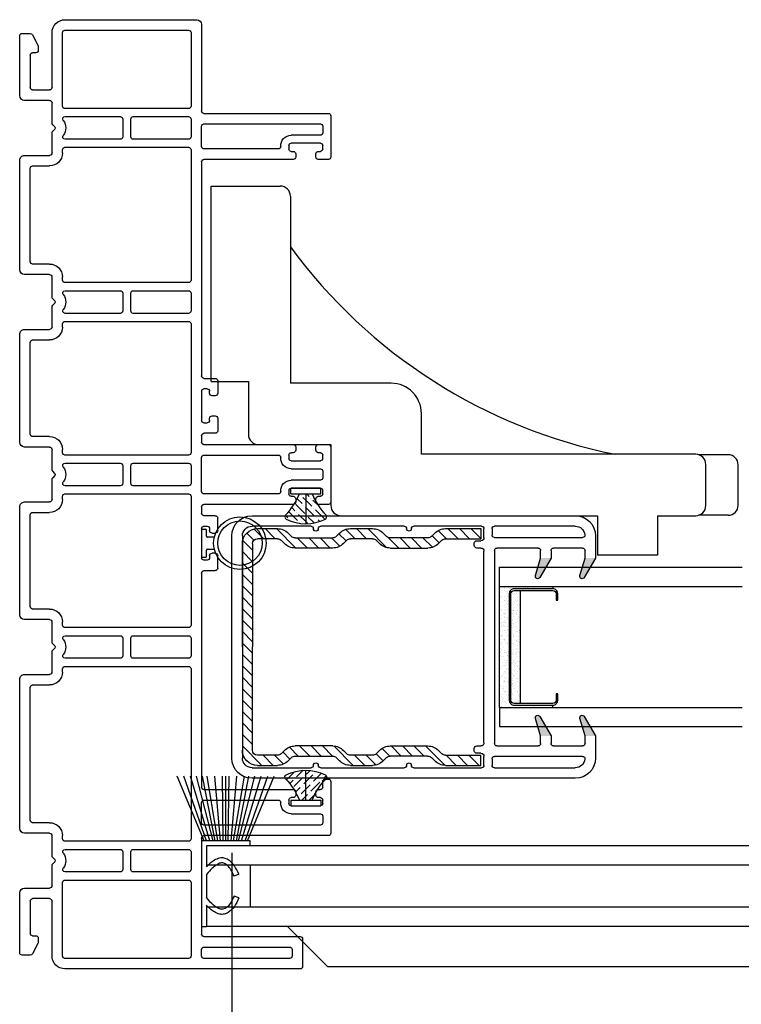
# Model space of a CAD drawing. Extents: x -212 to 104, y -740 to -347.
# Drawn here: x -175 to -170, y -681 to -675 of the extents above; entities that cross this region are included whole.
import ezdxf

# ---------------------------------------------------------------- set-up
doc = ezdxf.new("R2010")
doc.units = 0
doc.header["$LTSCALE"] = 4
doc.header["$MEASUREMENT"] = 0
doc.header["$PDMODE"] = 35
doc.layers.get('DEFPOINTS').update_dxf_attribs({"linetype": 'CONTINUOUS'})
for name, color, linetype in [('ALUMINUM', 251, 'CONTINUOUS'), ('DIMS', 5, 'CONTINUOUS'), ('Glass', 92, 'CONTINUOUS'), ('STEEL', 5, 'CONTINUOUS'), ('Vinyl Parts', 7, 'CONTINUOUS'), ('Weather Strip', 8, 'CONTINUOUS')]:
    doc.layers.add(name, color=color, linetype=linetype)
doc.styles.get("Standard").update_dxf_attribs({"font": 'romans.shx'})
doc.dimstyles.new('inches & mm', dxfattribs={"dimtxt": 1, "dimasz": 1, "dimexe": 0.7, "dimexo": 0.7, "dimgap": 0.375, "dimtad": 0, "dimdec": 4, "dimzin": 1, "dimdsep": 46, "dimlunit": 5, "dimtxsty": 'Standard', "dimcen": 0, "dimclrd": 256, "dimclre": 256, "dimclrt": 256, "dimadec": 0, "dimazin": 0, "dimtfac": 1, "dimtdec": 4, "dimtofl": 0, "dimtmove": 2, "dimatfit": 3, "dimfxl": 0, "dimtolj": 1, "dimtzin": 0, "dimarcsym": 0})
pattern_1 = [(45, (-100.917392, 216.147457), (0.016572815, 0.060766989), [0.078125, -0.015625, 0, -0.015625])]

# ---------------------------------------------------------------- blocks, each defined once
blk = doc.blocks.new('A$C535A0F0E')
at = {"layer": 'Vinyl Parts'}
for p, q in [((0.01, 0.8013), (0.01, 0.5713)), ((0.01, 0.8013), (1.22, 0.8013)), ((1.22, 0.8013), (1.22, 0.3738)), ((0.01, 0.5713), (-0.3175, 0.5713)), ((-0.38, 0.5088), (-0.38, 0.0613)), ((0, -0.3113), (0, 0.3113)), ((1.1575, 0.3113), (0, 0.3113)), ((-0.38, 0.0613), (-0.7575, 0.0613)), ((-0.82, -0.0012), (-0.82, -1.5888)), ((-0.44, -0.4988), (-0.1875, -0.4988)), ((-0.44, -2.1962), (-0.44, -0.4988)), ((-0.82, -1.5888), (-1.065, -1.5888)), ((-1.065, -1.9588), (-1.065, -1.5888)), ((-0.82, -1.9588), (-1.065, -1.9588)), ((-0.82, -1.9588), (-0.82, -2.1962)), ((-0.7575, -2.2587), (-0.5025, -2.2587))]:
    blk.add_line(p, q, dxfattribs=at)
for centre, radius, start, end in [((-0.3175, 0.5088), 0.0625, 90, 180), ((1.1575, 0.3738), 0.0625, 270, 0), ((2.7849, -2.3447), 3.289, 126.14457, 168.67359), ((-0.7575, -0.0012), 0.0625, 90, 180), ((-0.1875, -0.3113), 0.1875, 270, 360), ((-0.7575, -2.1962), 0.0625, 180, 270), ((-0.5025, -2.1962), 0.0625, 270, 0)]:
    blk.add_arc(centre, radius, start, end, dxfattribs=at)
at = {"layer": 'Weather Strip'}
for p, q in [((-0.8175, -2.3963), (-0.8175, -2.2138)), ((-0.4425, -2.3963), (-0.4425, -2.2138)), ((-0.755, -2.4588), (-0.505, -2.4588))]:
    blk.add_line(p, q, dxfattribs=at)
for centre, start, end in [((-0.755, -2.3963), 180, 270), ((-0.505, -2.3963), 270, 0)]:
    blk.add_arc(centre, 0.0625, start, end, dxfattribs=at)
blk = doc.blocks.new('A$C2F252B10')
at = {"layer": 'Weather Strip'}
for p, q in [((0.2812, 0.0154), (0.6813, 0.1812)), ((0.2812, 0.0005), (0.6813, 0.1413)), ((0.2812, -0.0208), (0.6813, 0.1001)), ((0.2812, -0.0402), (0.6813, 0.0619)), ((0.2812, 0.0312), (-0.25, 0.0312)), ((-0.25, 0.0312), (-0.25, 0)), ((-0.1188, 0), (-0.25, 0)), ((0.0713, 0), (-0.0713, 0)), ((0.25, 0), (0.1188, 0)), ((0.25, -0.2687), (0.25, 0)), ((0.2812, -0.2687), (0.2812, 0.0312)), ((0.2812, -0.0532), (0.6813, 0.0245)), ((0.2812, -0.0704), (0.6813, -0.0038)), ((0.2812, -0.0856), (0.6813, -0.0513)), ((0.2812, -0.1032), (0.6813, -0.0975)), ((0.2812, -0.1187), (0.6813, -0.1187)), ((-0.0734, -0.1987), (-0.0615, -0.1699)), ((0.0734, -0.1987), (0.0615, -0.1699)), ((0.2812, -0.1343), (0.6813, -0.14)), ((0.2812, -0.1519), (0.6813, -0.1862)), ((0.2812, -0.1671), (0.6813, -0.2337)), ((0.2812, -0.1843), (0.6813, -0.262)), ((0.2812, -0.1973), (0.6813, -0.2994)), ((0.2812, -0.2167), (0.6813, -0.3376)), ((0.2812, -0.238), (0.6813, -0.3788)), ((0.25, -0.2687), (0.2812, -0.2687)), ((0.2812, -0.2529), (0.6813, -0.4187))]:
    blk.add_line(p, q, dxfattribs=at)
for points, knots in [([(-0.0734, -0.1987), (-0.1117, -0.1829), (-0.1507, -0.1624), (-0.1757, -0.1085), (-0.1752, -0.0745), (-0.1579, -0.045), (-0.1436, -0.0239), (-0.1296, -0.0087), (-0.1188, 0)], [0.0164215, 0.0164215, 0.0164215, 0.0164215, 0.1292844, 0.1537089, 0.1820511, 0.222562, 0.2702297, 0.310479, 0.310479, 0.310479, 0.310479]), ([(0.0734, -0.1987), (0.1117, -0.1829), (0.1507, -0.1624), (0.1757, -0.1085), (0.1752, -0.0745), (0.1579, -0.045), (0.1436, -0.0239), (0.1296, -0.0087), (0.1188, 0)], [0.0164215, 0.0164215, 0.0164215, 0.0164215, 0.1292844, 0.1537089, 0.1820511, 0.222562, 0.2702297, 0.310479, 0.310479, 0.310479, 0.310479]), ([(-0.0615, -0.1699), (-0.0916, -0.1574), (-0.1137, -0.1455), (-0.1357, -0.1199), (-0.142, -0.1089), (-0.1446, -0.091), (-0.1427, -0.0822), (-0.1334, -0.0647), (-0.127, -0.0551), (-0.1166, -0.041), (-0.1122, -0.0353), (-0.1001, -0.0233), (-0.089, -0.014), (-0.0713, 0)], [0.0164215, 0.0164215, 0.0164215, 0.0164215, 0.1091399, 0.1091399, 0.1582657, 0.1582657, 0.2073915, 0.2073915, 0.2565173, 0.2565173, 0.3056432, 0.3056432, 0.3098863, 0.3098863, 0.3098863, 0.3098863]), ([(0.0615, -0.1699), (0.0916, -0.1574), (0.1137, -0.1455), (0.1357, -0.1199), (0.142, -0.1089), (0.1446, -0.091), (0.1427, -0.0822), (0.1334, -0.0647), (0.127, -0.0551), (0.1166, -0.041), (0.1122, -0.0353), (0.1001, -0.0233), (0.089, -0.014), (0.0713, 0)], [0.0164215, 0.0164215, 0.0164215, 0.0164215, 0.1091399, 0.1091399, 0.1582657, 0.1582657, 0.2073915, 0.2073915, 0.2565173, 0.2565173, 0.3056432, 0.3056432, 0.3098863, 0.3098863, 0.3098863, 0.3098863])]:
    blk.add_open_spline(points, degree=3, knots=knots, dxfattribs=at)
blk = doc.blocks.new('A$C73B87FEC')
at = {"layer": 'Weather Strip'}
h = blk.add_hatch(dxfattribs=at)
h.set_pattern_fill('ANSI36', color=256, scale=0.25, style=0)
h.set_pattern_definition(pattern_1)
h.paths.add_polyline_path([(0, 0), (0, 0.04, -0.090663), (-0.1322, 0.1251, 0.498381), (-0.1558, 0.121, 0.119051), (-0.185, 0)])
h = blk.add_hatch(dxfattribs=at)
h.set_pattern_fill('ANSI36', color=256, scale=0.25, style=0)
h.set_pattern_definition(pattern_1)
h.paths.add_polyline_path([(-0.185, 0, 0.119051), (-0.1558, -0.121, 0.498381), (-0.1322, -0.1251, -0.090663), (0, -0.04), (0, 0)])
for p, q in [((0, 0.0935), (0, -0.0935)), ((0, 0.0935), (0.035, 0.0935)), ((0.035, 0.0935), (0.035, -0.0935)), ((0, 0), (-0.185, 0)), ((0, -0.0935), (0.035, -0.0935))]:
    blk.add_line(p, q, dxfattribs=at)
for centre, radius, start, end in [((-0.1424, 0.1141), 0.015, 46.88022, 152.84341), ((0.1665, 0.444), 0.437, 226.88022, 247.60208), ((0.08, 0), 0.265, 152.84341, 207.15659), ((0.1665, -0.444), 0.437, 112.39792, 133.11978), ((-0.1424, -0.1141), 0.015, 207.15659, 313.11978)]:
    blk.add_arc(centre, radius, start, end, dxfattribs=at)
blk = doc.blocks.new('A$C1B592832')
at = {"layer": 'Weather Strip', "extrusion": (0, 0, -1)}
for p, q in [((-0.1, 0.0821), (-0.1, -0.0821)), ((-0.07, 0.0425), (-0.07, 0.0821)), ((-0.0206, 0.0375), (-0.065, 0.0375)), ((-0.07, -0.0821), (-0.07, -0.0425)), ((-0.065, -0.0375), (-0.0206, -0.0375))]:
    blk.add_line(p, q, dxfattribs=at)
at = {"layer": 'Weather Strip'}
for p, q in [((-0.095, 0.0871), (-0.075, 0.0871)), ((-0.095, -0.0871), (-0.075, -0.0871))]:
    blk.add_line(p, q, dxfattribs=at)
for radius in [0.1625, 0.1375]:
    blk.add_circle((0.1375, 0), radius, dxfattribs=at)
for centre, start, end in [((-0.095, 0.0821), 90, 180), ((-0.075, 0.0821), 0, 90), ((-0.065, 0.0425), 180, 270), ((-0.065, -0.0425), 90, 180), ((-0.095, -0.0821), 180, 270), ((-0.075, -0.0821), 270, 360)]:
    blk.add_arc(centre, 0.005, start, end, dxfattribs=at)
blk = doc.blocks.new('A$C1D5B407B')
at = {"layer": 'Weather Strip'}
h = blk.add_hatch(color=256, dxfattribs=at)
h.paths.add_polyline_path([(0.3183, 0.4417, 0.887074), (0.3457, 0.43), (0.415, 0.55), (0.35, 0.55)])
h.paths.add_polyline_path([(0.5933, 0.4417, 0.887074), (0.6207, 0.43), (0.69, 0.55), (0.625, 0.55)])
h.paths.add_polyline_path([(0.6207, -0.43, 0.887074), (0.5933, -0.4417), (0.625, -0.55), (0.69, -0.55)])
h.paths.add_polyline_path([(0.3457, -0.43, 0.887074), (0.3183, -0.4417), (0.35, -0.55), (0.415, -0.55)])
at = {"layer": 'Vinyl Parts'}
for p, q in [((0.565, 0.8125), (-1.435, 0.8125)), ((-1.435, 0.7475), (-1.07, 0.7475)), ((-1.01, 0.7475), (-0.4938, 0.7475)), ((-0.4338, 0.7475), (-0.015, 0.7475)), ((0, 0.7325), (0, 0.6775)), ((0.05, 0.6925), (0.05, 0.7325)), ((0.065, 0.7475), (0.565, 0.7475)), ((-1.56, 0.6875), (-1.56, -0.6875)), ((-1.495, -0.6875), (-1.495, 0.6875)), ((0.6097, 0.6775), (0.065, 0.6775)), ((0.69, 0.55), (0.69, 0.6875)), ((-0.06, 0.6425), (-0.06, 0.6275)), ((-0.02, 0.6575), (-0.045, 0.6575)), ((-0.045, 0.6125), (-0.02, 0.6125)), ((0.08, 0.6125), (0.335, 0.6125)), ((0.43, 0.6125), (0.61, 0.6125)), ((0, 0.5925), (0, -0.5925)), ((0.065, -0.5975), (0.065, 0.5975)), ((0.35, 0.5975), (0.35, 0.55)), ((0.415, 0.55), (0.415, 0.5975)), ((0.625, 0.5975), (0.625, 0.55)), ((0.35, -0.55), (0.35, -0.5975)), ((0.415, -0.5975), (0.415, -0.55)), ((0.625, -0.55), (0.625, -0.5975)), ((0.69, -0.6875), (0.69, -0.55)), ((-0.06, -0.6275), (-0.06, -0.6425)), ((-0.02, -0.6125), (-0.045, -0.6125)), ((-0.045, -0.6575), (-0.02, -0.6575)), ((0.335, -0.6125), (0.08, -0.6125)), ((0.61, -0.6125), (0.43, -0.6125)), ((0, -0.6775), (0, -0.7325)), ((0.05, -0.7325), (0.05, -0.6925)), ((0.065, -0.6775), (0.6097, -0.6775)), ((-1.07, -0.7475), (-1.435, -0.7475)), ((-0.4938, -0.7475), (-1.01, -0.7475)), ((-0.015, -0.7475), (-0.4338, -0.7475)), ((0.565, -0.7475), (0.065, -0.7475)), ((-1.435, -0.8125), (0.565, -0.8125))]:
    blk.add_line(p, q, dxfattribs=at)
for centre, radius, start, end in [((-1.435, 0.6875), 0.125, 90, 180), ((0.565, 0.6875), 0.125, 0, 90), ((-1.435, 0.6875), 0.06, 90, 180), ((-1.07, 0.7325), 0.015, 0, 90), ((-1.04, 0.7325), 0.015, 180, 0), ((-1.01, 0.7325), 0.015, 90, 180), ((-0.4938, 0.7325), 0.015, 0, 90), ((-0.4638, 0.7325), 0.015, 180, 0), ((-0.4338, 0.7325), 0.015, 90, 180), ((-0.015, 0.7325), 0.015, 0, 90), ((0.065, 0.7325), 0.015, 90, 180), ((0.565, 0.6875), 0.06, 6.37937, 90), ((-0.02, 0.6775), 0.02, 270, 0), ((0.065, 0.6925), 0.015, 180, 270), ((0.6097, 0.6925), 0.015, 270, 6.37937), ((-0.045, 0.6425), 0.015, 90, 180), ((-0.045, 0.6275), 0.015, 180, 270), ((-0.02, 0.5925), 0.02, 0, 90), ((0.08, 0.5975), 0.015, 90, 180), ((0.335, 0.5975), 0.015, 0, 90), ((0.43, 0.5975), 0.015, 90, 180), ((0.61, 0.5975), 0.015, 0, 90), ((-0.02, -0.5925), 0.02, 270, 0), ((0.08, -0.5975), 0.015, 180, 270), ((0.335, -0.5975), 0.015, 270, 360), ((0.43, -0.5975), 0.015, 180, 270), ((0.61, -0.5975), 0.015, 270, 360), ((-0.045, -0.6275), 0.015, 90, 180), ((-0.045, -0.6425), 0.015, 180, 270), ((-0.02, -0.6775), 0.02, 0, 90), ((-1.435, -0.6875), 0.125, 180, 270), ((-1.435, -0.6875), 0.06, 180, 270), ((-1.04, -0.7325), 0.015, 0, 180), ((-0.4638, -0.7325), 0.015, 0, 180), ((0.065, -0.6925), 0.015, 90, 180), ((0.565, -0.6875), 0.125, 270, 0), ((0.565, -0.6875), 0.06, 270, 353.62063), ((0.6097, -0.6925), 0.015, 353.62063, 90), ((-1.07, -0.7325), 0.015, 270, 0), ((-1.01, -0.7325), 0.015, 180, 270), ((-0.4938, -0.7325), 0.015, 270, 0), ((-0.4338, -0.7325), 0.015, 180, 270), ((-0.015, -0.7325), 0.015, 270, 0), ((0.065, -0.7325), 0.015, 180, 270)]:
    blk.add_arc(centre, radius, start, end, dxfattribs=at)
at = {"layer": 'Weather Strip'}
for p, q in [((0.35, 0.55), (0.3183, 0.4417)), ((0.3457, 0.43), (0.415, 0.55)), ((0.625, 0.55), (0.5933, 0.4417)), ((0.6207, 0.43), (0.69, 0.55)), ((0.3183, -0.4417), (0.35, -0.55)), ((0.415, -0.55), (0.3457, -0.43)), ((0.5933, -0.4417), (0.625, -0.55)), ((0.69, -0.55), (0.6207, -0.43))]:
    blk.add_line(p, q, dxfattribs=at)
for centre, start, end in [((0.3327, 0.4375), 163.6984, 330), ((0.6077, 0.4375), 163.6984, 330), ((0.3327, -0.4375), 30, 196.3016), ((0.6077, -0.4375), 30, 196.3016)]:
    blk.add_arc(centre, 0.015, start, end, dxfattribs=at)
blk = doc.blocks.new('A$C1AE83B87')
at = {"layer": 'STEEL'}
h = blk.add_hatch(dxfattribs=at)
h.set_pattern_fill('ANSI31', color=256, scale=0.4, style=0)
h.set_pattern_definition([(45, (-50.29625, -19.01423), (-0.03535534, 0.03535534), [])])
h.paths.add_polyline_path([(0.4966, 0.6125, 0.198912), (0.5628, 0.64), (0.5837, 0.6608, -0.198912), (0.6058, 0.67), (0.7432, 0.67, -0.198912), (0.7653, 0.6608), (0.7862, 0.64, 0.198912), (0.8524, 0.6125), (1.0851, 0.6125, 0.198912), (1.1513, 0.64), (1.1722, 0.6608, -0.198912), (1.1943, 0.67), (1.4125, 0.67), (1.4125, 0.7325), (1.1943, 0.7325, 0.198912), (1.128, 0.705), (1.1072, 0.6842, -0.198912), (1.0851, 0.675), (0.8524, 0.675, -0.198912), (0.8303, 0.6842), (0.8095, 0.705, 0.198912), (0.7432, 0.7325), (0.6058, 0.7325, 0.198912), (0.5395, 0.705), (0.5187, 0.6842, -0.198912), (0.4966, 0.675), (0.2639, 0.675, -0.198912), (0.2418, 0.6842), (0.221, 0.705, 0.198912), (0.1547, 0.7325), (0.0312, 0.7325, 0.414214), (-0.0625, 0.6388), (-0.0625, 0), (-0.0625, -0.6388, 0.414214), (0.0312, -0.7325), (0.1547, -0.7325, 0.198912), (0.221, -0.705), (0.2418, -0.6842, -0.198912), (0.2639, -0.675), (0.4966, -0.675, -0.198912), (0.5187, -0.6842), (0.5395, -0.705, 0.198912), (0.6058, -0.7325), (0.7432, -0.7325, 0.198912), (0.8095, -0.705), (0.8303, -0.6842, -0.198912), (0.8524, -0.675), (1.0851, -0.675, -0.198912), (1.1072, -0.6842), (1.128, -0.705, 0.198912), (1.1943, -0.7325), (1.4125, -0.7325), (1.4125, -0.67), (1.1943, -0.67, -0.198912), (1.1722, -0.6608), (1.1513, -0.64, 0.198912), (1.0851, -0.6125), (0.8524, -0.6125, 0.198912), (0.7862, -0.64), (0.7653, -0.6608, -0.198912), (0.7432, -0.67), (0.6058, -0.67, -0.198912), (0.5837, -0.6608), (0.5628, -0.64, 0.198912), (0.4966, -0.6125), (0.2639, -0.6125, 0.198912), (0.1977, -0.64), (0.1768, -0.6608, -0.198912), (0.1547, -0.67), (0.0312, -0.67, -0.414214), (0, -0.6388), (0, 0), (0, 0.6388, -0.414214), (0.0312, 0.67), (0.1547, 0.67, -0.198912), (0.1768, 0.6608), (0.1977, 0.64, 0.198912), (0.2639, 0.6125)])
for p, q in [((0.0312, 0.7325), (0.1547, 0.7325)), ((0.6058, 0.7325), (0.7432, 0.7325)), ((1.1943, 0.7325), (1.4125, 0.7325)), ((1.4125, 0.7325), (1.4125, 0.67)), ((0.221, 0.705), (0.2418, 0.6842)), ((0.2639, 0.675), (0.4966, 0.675)), ((0.5187, 0.6842), (0.5395, 0.705)), ((0.8303, 0.6842), (0.8095, 0.705)), ((1.0851, 0.675), (0.8524, 0.675)), ((1.128, 0.705), (1.1072, 0.6842)), ((-0.0625, 0), (-0.0625, 0.6388)), ((0, 0.6388), (0, 0)), ((0.1547, 0.67), (0.0312, 0.67)), ((0.1977, 0.64), (0.1768, 0.6608)), ((0.4966, 0.6125), (0.2639, 0.6125)), ((0.5837, 0.6608), (0.5628, 0.64)), ((0.7432, 0.67), (0.6058, 0.67)), ((0.7653, 0.6608), (0.7862, 0.64)), ((0.8524, 0.6125), (1.0851, 0.6125)), ((1.1513, 0.64), (1.1722, 0.6608)), ((1.1943, 0.67), (1.4125, 0.67)), ((-0.0625, 0), (-0.0625, -0.6388)), ((0, -0.6388), (0, 0)), ((0.1547, -0.67), (0.0312, -0.67)), ((0.1977, -0.64), (0.1768, -0.6608)), ((0.4966, -0.6125), (0.2639, -0.6125)), ((0.5837, -0.6608), (0.5628, -0.64)), ((0.7432, -0.67), (0.6058, -0.67)), ((0.7653, -0.6608), (0.7862, -0.64)), ((0.8524, -0.6125), (1.0851, -0.6125)), ((1.1513, -0.64), (1.1722, -0.6608)), ((1.1943, -0.67), (1.4125, -0.67)), ((1.4125, -0.7325), (1.4125, -0.67)), ((0.221, -0.705), (0.2418, -0.6842)), ((0.2639, -0.675), (0.4966, -0.675)), ((0.5187, -0.6842), (0.5395, -0.705)), ((0.8303, -0.6842), (0.8095, -0.705)), ((1.0851, -0.675), (0.8524, -0.675)), ((1.128, -0.705), (1.1072, -0.6842)), ((0.0312, -0.7325), (0.1547, -0.7325)), ((0.6058, -0.7325), (0.7432, -0.7325)), ((1.1943, -0.7325), (1.4125, -0.7325))]:
    blk.add_line(p, q, dxfattribs=at)
for centre, radius, start, end in [((0.0312, 0.6388), 0.0937, 90, 180), ((0.1547, 0.6388), 0.0937, 45, 90), ((0.6058, 0.6388), 0.0937, 90, 135), ((0.7432, 0.6388), 0.0937, 45, 90), ((1.1943, 0.6388), 0.0937, 90, 135), ((0.2639, 0.7063), 0.0312, 225, 270), ((0.4966, 0.7063), 0.0312, 270, 315), ((0.8524, 0.7063), 0.0312, 225, 270), ((1.0851, 0.7063), 0.0312, 270, 315), ((0.0312, 0.6388), 0.0312, 90, 180), ((0.1547, 0.6388), 0.0312, 45, 90), ((0.2639, 0.7063), 0.0937, 225, 270), ((0.4966, 0.7063), 0.0937, 270, 315), ((0.6058, 0.6388), 0.0312, 90, 135), ((0.7432, 0.6388), 0.0312, 45, 90), ((0.8524, 0.7063), 0.0937, 225, 270), ((1.0851, 0.7063), 0.0937, 270, 315), ((1.1943, 0.6388), 0.0312, 90, 135), ((0.0312, -0.6388), 0.0937, 180, 270), ((0.0312, -0.6388), 0.0312, 180, 270), ((0.1547, -0.6388), 0.0312, 270, 315), ((0.2639, -0.7063), 0.0937, 90, 135), ((0.4966, -0.7063), 0.0937, 45, 90), ((0.6058, -0.6388), 0.0312, 225, 270), ((0.7432, -0.6388), 0.0312, 270, 315), ((0.8524, -0.7063), 0.0937, 90, 135), ((1.0851, -0.7063), 0.0937, 45, 90), ((1.1943, -0.6388), 0.0312, 225, 270), ((0.1547, -0.6388), 0.0937, 270, 315), ((0.2639, -0.7063), 0.0312, 90, 135), ((0.4966, -0.7063), 0.0312, 45, 90), ((0.6058, -0.6388), 0.0937, 225, 270), ((0.7432, -0.6388), 0.0937, 270, 315), ((0.8524, -0.7063), 0.0312, 90, 135), ((1.0851, -0.7063), 0.0312, 45, 90), ((1.1943, -0.6388), 0.0937, 225, 270)]:
    blk.add_arc(centre, radius, start, end, dxfattribs=at)
blk = doc.blocks.new('A$C7AC52875')
at = {"layer": 'Weather Strip'}
h = blk.add_hatch(dxfattribs=at)
h.set_pattern_fill('AR-SAND', color=256, scale=0.02, style=0)
h.set_pattern_definition([(37.5, (-470.699426, -79.410627), (-0.0012598672, 0.0385364754), [0, -0.0304, 0, -0.034, 0, -0.0325]), (7.5, (-470.699426, -79.410627), (0.035395534, 0.0564429213), [0, -0.0164, 0, -0.0274, 0, -0.0105]), (327.5, (-470.724026, -79.410627), (0.0622828372, 0.000113181), [0, -0.01, 0, -0.036, 0, -0.047]), (317.5, (-470.724026, -79.41063), (0.060122532, 0.017553511), [0, -0.005, 0, -0.0236, 0, -0.027])])
h.paths.add_polyline_path([(0.33, -0.06, 0.414214), (0.35, -0.04), (0.35, 0), (-0.35, 0), (-0.35, -0.04, 0.414214), (-0.33, -0.06)], flags=17)
h.paths.add_polyline_path([(0.375, -0.13), (0.375, 0.2), (0.36, 0.2), (0.36, -0.04, -0.414214), (0.33, -0.07), (-0.33, -0.07, -0.414214), (-0.36, -0.04), (-0.36, 0.2), (-0.375, 0.2), (-0.375, -0.13)])
at = {"layer": 'ALUMINUM'}
blk.add_lwpolyline([(-0.33, 0.22, 0.414214), (-0.35, 0.2), (-0.35, -0.04, 0.414214), (-0.33, -0.06), (0.33, -0.06, 0.414214), (0.35, -0.04), (0.35, 0.2, 0.414214), (0.33, 0.22), (0.29, 0.22), (0.29, 0.23), (0.33, 0.23, -0.414214), (0.36, 0.2), (0.36, -0.04, -0.414214), (0.33, -0.07), (-0.33, -0.07, -0.414214), (-0.36, -0.04), (-0.36, 0.2, -0.414214), (-0.33, 0.23), (-0.29, 0.23), (-0.29, 0.22)], format="xyb", close=True, dxfattribs=at)
at = {"layer": 'Weather Strip'}
for p, q in [((-0.375, -0.13), (-0.375, 0.2)), ((-0.375, 0.2), (-0.36, 0.2)), ((0.375, 0.2), (0.36, 0.2)), ((0.375, -0.13), (0.375, 0.2)), ((-0.35, 0), (0.35, 0)), ((-0.375, -0.13), (0.375, -0.13))]:
    blk.add_line(p, q, dxfattribs=at)
blk = doc.blocks.new('A$C7EEF0BF3')
at = {"layer": 'Glass'}
for p, q in [((0, -1.5), (0, 0)), ((0.1181, -1.5), (0.1181, 0)), ((0.8681, -1.5), (0.8681, 0)), ((0.9862, -1.5), (0.9862, 0)), ((0.1181, -1.5), (0, -1.5)), ((0.8681, -1.5), (0.9862, -1.5))]:
    blk.add_line(p, q, dxfattribs=at)
at = {"layer": 'ALUMINUM'}
blk.add_blockref('A$C7AC52875', (0.4931, -1.37), dxfattribs=at)
blk = doc.blocks.new('A$C10A60C8A')
at = {"layer": 'Vinyl Parts'}
for p, q in [((-1.7013, 1.845), (-1.7013, 1.075)), ((-1.3663, 1.86), (-1.6863, 1.86)), ((-1.3513, 1.825), (-1.3513, 1.845)), ((0.3488, 1.845), (0.3488, 1.7825)), ((0.7038, 1.86), (0.3638, 1.86)), ((0.7188, 1.7825), (0.7188, 1.845)), ((2.4838, 1.845), (2.4838, 1.7825)), ((2.7538, 1.86), (2.4988, 1.86)), ((2.7688, 1.075), (2.7688, 1.845)), ((-1.6363, 1.795), (-1.6363, 1.075)), ((-1.5813, 1.81), (-1.6213, 1.81)), ((-1.5663, 1.615), (-1.5663, 1.795)), ((-1.5163, 1.615), (-1.5163, 1.795)), ((-1.5013, 1.81), (-1.4813, 1.81)), ((-1.4663, 1.795), (-1.4663, 1.7825)), ((-1.4513, 1.7675), (-1.4313, 1.7675)), ((-1.4163, 1.7825), (-1.4163, 1.795)), ((-1.4013, 1.81), (-1.3663, 1.81)), ((0.3638, 1.7675), (0.3838, 1.7675)), ((0.3988, 1.7825), (0.3988, 1.795)), ((0.4138, 1.81), (0.4338, 1.81)), ((0.4488, 1.795), (0.4488, 1.615)), ((0.4988, 1.795), (0.4988, 1.615)), ((0.5538, 1.81), (0.5138, 1.81)), ((0.5688, 1.615), (0.5688, 1.795)), ((0.6188, 1.615), (0.6188, 1.795)), ((0.6338, 1.81), (0.6538, 1.81)), ((0.6688, 1.795), (0.6688, 1.7825)), ((0.6838, 1.7675), (0.7038, 1.7675)), ((2.4988, 1.7675), (2.5188, 1.7675)), ((2.5338, 1.7825), (2.5338, 1.795)), ((2.5488, 1.81), (2.5688, 1.81)), ((2.5838, 1.795), (2.5838, 1.615)), ((2.6338, 1.795), (2.6338, 1.615)), ((2.6888, 1.81), (2.6488, 1.81)), ((2.7038, 1.075), (2.7038, 1.795)), ((-2.5263, 1.67), (-2.5263, 0.215)), ((-2.3413, 1.685), (-2.5113, 1.685)), ((-2.3263, 1.075), (-2.3263, 1.67)), ((-2.4613, 1.605), (-2.4613, 1.075)), ((-2.4063, 1.62), (-2.4463, 1.62)), ((-2.3913, 1.075), (-2.3913, 1.605)), ((-1.4813, 1.6), (-1.5013, 1.6)), ((-1.4663, 1.6275), (-1.4663, 1.615)), ((-1.4313, 1.6425), (-1.4513, 1.6425)), ((-1.4163, 1.075), (-1.4163, 1.6275)), ((0.3488, 1.6275), (0.3488, 1.075)), ((0.3838, 1.6425), (0.3638, 1.6425)), ((0.3988, 1.615), (0.3988, 1.6275)), ((0.4338, 1.6), (0.4138, 1.6)), ((0.6538, 1.6), (0.6338, 1.6)), ((0.6688, 1.6275), (0.6688, 1.615)), ((0.7038, 1.6425), (0.6838, 1.6425)), ((0.7188, 1.075), (0.7188, 1.6275)), ((2.4838, 1.6275), (2.4838, 1.075)), ((2.5188, 1.6425), (2.4988, 1.6425)), ((2.5338, 1.615), (2.5338, 1.6275)), ((2.5688, 1.6), (2.5488, 1.6)), ((-1.4813, 1.075), (-1.4813, 1.5352)), ((0.4138, 1.5352), (0.4138, 1.075)), ((0.6538, 1.075), (0.6538, 1.5352)), ((2.5488, 1.5352), (2.5488, 1.075)), ((-0.0462, 1.16), (0.0313, 1.16)), ((0.1863, 1.16), (0.2638, 1.16)), ((0.8813, 1.16), (0.8038, 1.16)), ((1.1138, 1.16), (1.0363, 1.16)), ((-0.0612, 1.075), (-0.0612, 1.145)), ((0.0313, 1.11), (0.0188, 1.11)), ((0.0463, 1.145), (0.0463, 1.125)), ((0.1713, 1.125), (0.1713, 1.145)), ((0.1988, 1.11), (0.1863, 1.11)), ((0.2788, 1.145), (0.2788, 1.075)), ((0.7888, 1.145), (0.7888, 1.075)), ((0.8688, 1.11), (0.8813, 1.11)), ((0.8963, 1.125), (0.8963, 1.145)), ((1.0213, 1.145), (1.0213, 1.125)), ((1.0363, 1.11), (1.0488, 1.11)), ((1.1288, 1.075), (1.1288, 1.145)), ((-2.4463, 1.06), (-2.4063, 1.06)), ((-1.7163, 1.06), (-2.3113, 1.06)), ((-1.6213, 1.06), (-1.4963, 1.06)), ((-0.0762, 1.06), (-1.4013, 1.06)), ((0.0038, 1.095), (0.0038, 1.075)), ((0.1988, 1.06), (0.0188, 1.06)), ((0.2138, 1.075), (0.2138, 1.095)), ((0.3338, 1.06), (0.2938, 1.06)), ((0.4288, 1.06), (0.6388, 1.06)), ((0.7738, 1.06), (0.7338, 1.06)), ((0.8538, 1.075), (0.8538, 1.095)), ((1.0488, 1.06), (0.8688, 1.06)), ((1.0638, 1.095), (1.0638, 1.075)), ((2.4688, 1.06), (1.1438, 1.06)), ((2.5638, 1.06), (2.6888, 1.06)), ((3.3188, 1.06), (2.7838, 1.06)), ((-2.4613, 0.98), (-2.4613, 0.215)), ((-1.9913, 0.995), (-2.4463, 0.995)), ((-1.9763, 0.215), (-1.9763, 0.98)), ((-1.9263, 0.98), (-1.9263, 0.6375)), ((-1.8013, 0.995), (-1.9113, 0.995)), ((-1.7863, 0.6375), (-1.7863, 0.98)), ((-1.7363, 0.98), (-1.7363, 0.215)), ((-0.6688, 0.995), (-1.7213, 0.995)), ((-0.6538, 0.215), (-0.6538, 0.98)), ((-0.6038, 0.98), (-0.6038, 0.6375)), ((-0.4788, 0.995), (-0.5888, 0.995)), ((-0.4638, 0.6375), (-0.4638, 0.98)), ((-0.4138, 0.98), (-0.4138, 0.215)), ((0.3988, 0.995), (-0.3988, 0.995)), ((0.4138, 0.215), (0.4138, 0.98)), ((0.4638, 0.98), (0.4638, 0.6375)), ((0.5888, 0.995), (0.4788, 0.995)), ((0.6038, 0.6375), (0.6038, 0.98)), ((0.6538, 0.98), (0.6538, 0.215)), ((1.4663, 0.995), (0.6688, 0.995)), ((1.4813, 0.215), (1.4813, 0.98)), ((1.5313, 0.98), (1.5313, 0.6375)), ((1.6563, 0.995), (1.5463, 0.995)), ((1.6713, 0.6375), (1.6713, 0.98)), ((1.7213, 0.98), (1.7213, 0.215)), ((2.5438, 0.995), (1.7363, 0.995)), ((2.5588, 0.215), (2.5588, 0.98)), ((2.6088, 0.98), (2.6088, 0.6375)), ((2.7338, 0.995), (2.6238, 0.995)), ((2.7488, 0.6375), (2.7488, 0.98)), ((2.7988, 0.98), (2.7988, 0.215)), ((3.2688, 0.995), (2.8138, 0.995)), ((3.2838, 0.215), (3.2838, 0.98)), ((3.3488, 0.215), (3.3488, 1.03)), ((-1.9113, 0.6225), (-1.8013, 0.6225)), ((-0.5888, 0.6225), (-0.4788, 0.6225)), ((0.4788, 0.6225), (0.5888, 0.6225)), ((1.5463, 0.6225), (1.6563, 0.6225)), ((2.6238, 0.6225), (2.7338, 0.6225)), ((-1.9263, 0.5575), (-1.9263, 0.2162)), ((-1.8013, 0.5725), (-1.9113, 0.5725)), ((-1.7863, 0.2162), (-1.7863, 0.5575)), ((-0.6038, 0.5575), (-0.6038, 0.2162)), ((-0.4788, 0.5725), (-0.5888, 0.5725)), ((-0.4638, 0.2162), (-0.4638, 0.5575)), ((0.4638, 0.5575), (0.4638, 0.2162)), ((0.5888, 0.5725), (0.4788, 0.5725)), ((0.6038, 0.2162), (0.6038, 0.5575)), ((1.5313, 0.5575), (1.5313, 0.2162)), ((1.6563, 0.5725), (1.5463, 0.5725)), ((1.6713, 0.2162), (1.6713, 0.5575)), ((2.6088, 0.5575), (2.6088, 0.2162)), ((2.7338, 0.5725), (2.6238, 0.5725)), ((2.7488, 0.2162), (2.7488, 0.5575)), ((-2.4463, 0.2), (-1.9913, 0.2)), ((-1.7213, 0.2), (-1.7013, 0.2)), ((-0.6888, 0.2), (-0.6688, 0.2)), ((-0.3988, 0.2), (-0.3788, 0.2)), ((0.3788, 0.2), (0.3988, 0.2)), ((0.6688, 0.2), (0.6888, 0.2)), ((1.4463, 0.2), (1.4663, 0.2)), ((1.7363, 0.2), (1.7563, 0.2)), ((2.5238, 0.2), (2.5438, 0.2)), ((2.8138, 0.2), (3.2688, 0.2)), ((-2.4463, 0.135), (-2.1063, 0.135)), ((-2.0113, 0.135), (-1.8804, 0.135)), ((-1.8633, 0.1521), (-1.8804, 0.135)), ((-1.8492, 0.1521), (-1.8321, 0.135)), ((-1.8321, 0.135), (-1.7013, 0.135)), ((-0.6888, 0.135), (-0.5579, 0.135)), ((-0.5408, 0.1521), (-0.5579, 0.135)), ((-0.5267, 0.1521), (-0.5096, 0.135)), ((-0.5096, 0.135), (-0.3788, 0.135)), ((0.3788, 0.135), (0.5034, 0.135)), ((0.5267, 0.1521), (0.514, 0.1394)), ((0.5408, 0.1521), (0.5535, 0.1394)), ((0.5641, 0.135), (0.6888, 0.135)), ((1.4463, 0.135), (1.5709, 0.135)), ((1.5942, 0.1521), (1.5815, 0.1394)), ((1.6083, 0.1521), (1.621, 0.1394)), ((1.6316, 0.135), (1.7563, 0.135)), ((2.5238, 0.135), (2.6484, 0.135)), ((2.6717, 0.1521), (2.659, 0.1394)), ((2.6858, 0.1521), (2.6985, 0.1394)), ((2.7091, 0.135), (2.8338, 0.135)), ((2.9288, 0.135), (3.2688, 0.135)), ((-2.0913, 0.12), (-2.0913, 0.015)), ((-2.0263, -0.035), (-2.0263, 0.1196)), ((-1.6863, 0.12), (-1.6863, -0.035)), ((-1.6213, 0.12), (-1.6213, 0.015)), ((-0.7688, 0.015), (-0.7688, 0.12)), ((-0.7038, -0.035), (-0.7038, 0.12)), ((-0.3638, 0.12), (-0.3638, -0.035)), ((-0.2988, 0.12), (-0.2988, 0.015)), ((0.2988, 0.015), (0.2988, 0.12)), ((0.3638, -0.035), (0.3638, 0.12)), ((0.7038, 0.12), (0.7038, -0.035)), ((0.7688, 0.12), (0.7688, 0.015)), ((1.3663, 0.015), (1.3663, 0.12)), ((1.4313, -0.035), (1.4313, 0.12)), ((1.7713, 0.12), (1.7713, -0.035)), ((1.8363, 0.12), (1.8363, 0.015)), ((2.4438, 0.015), (2.4438, 0.12)), ((2.5088, -0.035), (2.5088, 0.12)), ((2.8488, 0.12), (2.8488, -0.035)), ((2.9138, 0.015), (2.9138, 0.12)), ((-2.4413, 0), (-2.4413, -0.05)), ((-2.3684, 0.0482), (-2.4334, 0.0132)), ((-2.3363, 0.05), (-2.3613, 0.05)), ((-2.3213, 0.015), (-2.3213, 0.035)), ((-2.1063, 0), (-2.3063, 0)), ((-1.6063, 0), (-0.7838, 0)), ((-0.2838, 0), (0.2838, 0)), ((0.7838, 0), (1.3513, 0)), ((1.8513, 0), (2.4288, 0)), ((3.1288, 0), (2.9288, 0)), ((3.1438, 0.035), (3.1438, 0.015)), ((3.1838, 0.05), (3.1588, 0.05)), ((3.2559, 0.0132), (3.1909, 0.0482)), ((3.2638, -0.05), (3.2638, 0)), ((-2.4263, -0.065), (-2.0563, -0.065)), ((-1.6563, -0.065), (-0.7338, -0.065)), ((-0.3338, -0.065), (0.3338, -0.065)), ((0.7338, -0.065), (1.4013, -0.065)), ((1.8013, -0.065), (2.4788, -0.065)), ((2.8788, -0.065), (3.2488, -0.065))]:
    blk.add_line(p, q, dxfattribs=at)
for centre, radius, start, end in [((-1.6863, 1.845), 0.015, 90, 180), ((-1.3663, 1.845), 0.015, 0, 90), ((0.3638, 1.845), 0.015, 90, 180), ((0.7038, 1.845), 0.015, 0, 90), ((2.4988, 1.845), 0.015, 90, 180), ((2.7538, 1.845), 0.015, 0, 90), ((-1.6213, 1.795), 0.015, 90, 180), ((-1.5813, 1.795), 0.015, 0, 90), ((-1.5013, 1.795), 0.015, 90, 180), ((-1.4813, 1.795), 0.015, 0, 90), ((-1.4513, 1.7825), 0.015, 180, 270), ((-1.4313, 1.7825), 0.015, 270, 0), ((-1.4013, 1.795), 0.015, 90, 180), ((-1.3663, 1.825), 0.015, 270, 0), ((0.3638, 1.7825), 0.015, 180, 270), ((0.3838, 1.7825), 0.015, 270, 0), ((0.4138, 1.795), 0.015, 90, 180), ((0.4338, 1.795), 0.015, 360, 90), ((0.5138, 1.795), 0.015, 90, 180), ((0.5538, 1.795), 0.015, 0, 90), ((0.6338, 1.795), 0.015, 90, 180), ((0.6538, 1.795), 0.015, 0, 90), ((0.6838, 1.7825), 0.015, 180, 270), ((0.7038, 1.7825), 0.015, 270, 0), ((2.4988, 1.7825), 0.015, 180, 270), ((2.5188, 1.7825), 0.015, 270, 0), ((2.5488, 1.795), 0.015, 90, 180), ((2.5688, 1.795), 0.015, 360, 90), ((2.6488, 1.795), 0.015, 90, 180), ((2.6888, 1.795), 0.015, 0, 90), ((-2.5113, 1.67), 0.015, 90, 180), ((-2.3413, 1.67), 0.015, 0, 90), ((-2.4463, 1.605), 0.015, 90, 180), ((-2.4063, 1.605), 0.015, 0, 90), ((-1.5013, 1.615), 0.065, 180, 273.58332), ((-1.5013, 1.615), 0.015, 180, 270), ((-1.4813, 1.615), 0.015, 270, 0), ((-1.4513, 1.6275), 0.015, 90, 180), ((-1.4313, 1.6275), 0.015, 0, 90), ((0.3638, 1.6275), 0.015, 90, 180), ((0.3838, 1.6275), 0.015, 0, 90), ((0.4138, 1.615), 0.015, 180, 270), ((0.4338, 1.615), 0.065, 266.41668, 360), ((0.4338, 1.615), 0.015, 270, 0), ((0.6338, 1.615), 0.065, 180, 273.58332), ((0.6338, 1.615), 0.015, 180, 270), ((0.6538, 1.615), 0.015, 270, 0), ((0.6838, 1.6275), 0.015, 90, 180), ((0.7038, 1.6275), 0.015, 0, 90), ((2.4988, 1.6275), 0.015, 90, 180), ((2.5188, 1.6275), 0.015, 0, 90), ((2.5488, 1.615), 0.015, 180, 270), ((2.5688, 1.615), 0.065, 266.41668, 0), ((2.5688, 1.615), 0.015, 270, 0), ((-1.4963, 1.5352), 0.015, 0, 93.58332), ((0.4288, 1.5352), 0.015, 86.41668, 180), ((0.6388, 1.5352), 0.015, 360, 93.58332), ((2.5638, 1.5352), 0.015, 86.41668, 180), ((-0.0462, 1.145), 0.015, 90, 180), ((0.0313, 1.145), 0.015, 0, 90), ((0.1863, 1.145), 0.015, 90, 180), ((0.2638, 1.145), 0.015, 360, 90), ((0.8038, 1.145), 0.015, 90, 180), ((0.8813, 1.145), 0.015, 0, 90), ((1.0363, 1.145), 0.015, 90, 180), ((1.1138, 1.145), 0.015, 360, 90), ((0.0188, 1.095), 0.015, 90, 180), ((0.0313, 1.125), 0.015, 270, 0), ((0.1863, 1.125), 0.015, 180, 270), ((0.1988, 1.095), 0.015, 360, 90), ((0.8688, 1.095), 0.015, 90, 180), ((0.8813, 1.125), 0.015, 270, 0), ((1.0363, 1.125), 0.015, 180, 270), ((1.0488, 1.095), 0.015, 360, 90), ((-2.4463, 1.075), 0.015, 180, 270), ((-2.4063, 1.075), 0.015, 270, 0), ((-2.3113, 1.075), 0.015, 180, 270), ((-1.7163, 1.075), 0.015, 270, 0), ((-1.6213, 1.075), 0.015, 180, 270), ((-1.4963, 1.075), 0.015, 270, 0), ((-1.4013, 1.075), 0.015, 180, 270), ((-0.0762, 1.075), 0.015, 270, 0), ((0.0188, 1.075), 0.015, 180, 270), ((0.1988, 1.075), 0.015, 270, 360), ((0.2938, 1.075), 0.015, 180, 270), ((0.3338, 1.075), 0.015, 270, 0), ((0.4288, 1.075), 0.015, 180, 270), ((0.6388, 1.075), 0.015, 270, 0), ((0.7338, 1.075), 0.015, 180, 270), ((0.7738, 1.075), 0.015, 270, 0), ((0.8688, 1.075), 0.015, 180, 270), ((1.0488, 1.075), 0.015, 270, 360), ((1.1438, 1.075), 0.015, 180, 270), ((2.4688, 1.075), 0.015, 270, 0), ((2.5638, 1.075), 0.015, 180, 270), ((2.6888, 1.075), 0.015, 270, 0), ((2.7838, 1.075), 0.015, 180, 270), ((3.3188, 1.03), 0.03, 0, 90), ((-2.4463, 0.98), 0.015, 90, 180), ((-1.9913, 0.98), 0.015, 0, 90), ((-1.9113, 0.98), 0.015, 90, 180), ((-1.8013, 0.98), 0.015, 0, 90), ((-1.7213, 0.98), 0.015, 90, 180), ((-0.6688, 0.98), 0.015, 0, 90), ((-0.5888, 0.98), 0.015, 90, 180), ((-0.4788, 0.98), 0.015, 0, 90), ((-0.3988, 0.98), 0.015, 90, 180), ((0.3988, 0.98), 0.015, 0, 90), ((0.4788, 0.98), 0.015, 90, 180), ((0.5888, 0.98), 0.015, 0, 90), ((0.6688, 0.98), 0.015, 90, 180), ((1.4663, 0.98), 0.015, 0, 90), ((1.5463, 0.98), 0.015, 90, 180), ((1.6563, 0.98), 0.015, 0, 90), ((1.7363, 0.98), 0.015, 90, 180), ((2.5438, 0.98), 0.015, 0, 90), ((2.6238, 0.98), 0.015, 90, 180), ((2.7338, 0.98), 0.015, 0, 90), ((2.8138, 0.98), 0.015, 90, 180), ((3.2688, 0.98), 0.015, 0, 90), ((-1.9113, 0.6375), 0.015, 180, 270), ((-1.8013, 0.6375), 0.015, 270, 0), ((-0.5888, 0.6375), 0.015, 180, 270), ((-0.4788, 0.6375), 0.015, 270, 0), ((0.4788, 0.6375), 0.015, 180, 270), ((0.5888, 0.6375), 0.015, 270, 0), ((1.5463, 0.6375), 0.015, 180, 270), ((1.6563, 0.6375), 0.015, 270, 0), ((2.6238, 0.6375), 0.015, 180, 270), ((2.7338, 0.6375), 0.015, 270, 0), ((-1.9113, 0.5575), 0.015, 90, 180), ((-1.8013, 0.5575), 0.015, 0, 90), ((-0.5888, 0.5575), 0.015, 90, 180), ((-0.4788, 0.5575), 0.015, 0, 90), ((0.4788, 0.5575), 0.015, 90, 180), ((0.5888, 0.5575), 0.015, 0, 90), ((1.5463, 0.5575), 0.015, 90, 180), ((1.6563, 0.5575), 0.015, 0, 90), ((2.6238, 0.5575), 0.015, 90, 180), ((2.7338, 0.5575), 0.015, 0, 90), ((-2.4463, 0.215), 0.08, 180, 270), ((-2.4463, 0.215), 0.015, 180, 270), ((-1.9913, 0.215), 0.015, 270, 0), ((-1.9113, 0.2162), 0.015, 180, 307.66989), ((-1.8563, 0.145), 0.075, 52.33011, 127.66989), ((-1.8013, 0.2162), 0.015, 232.33011, 0), ((-1.7213, 0.215), 0.015, 180, 270), ((-1.7013, 0.12), 0.08, 0, 90), ((-0.6888, 0.12), 0.08, 90, 180), ((-0.6688, 0.215), 0.015, 270, 0), ((-0.5888, 0.2162), 0.015, 180, 307.66989), ((-0.5338, 0.145), 0.075, 52.33011, 127.66989), ((-0.4788, 0.2162), 0.015, 232.33011, 0), ((-0.3988, 0.215), 0.015, 180, 270), ((-0.3788, 0.12), 0.08, 0, 90), ((0.3788, 0.12), 0.08, 90, 180), ((0.3988, 0.215), 0.015, 270, 0), ((0.4788, 0.2162), 0.015, 180, 307.66989), ((0.5338, 0.145), 0.075, 52.33011, 127.66989), ((0.5888, 0.2162), 0.015, 232.33011, 0), ((0.6688, 0.215), 0.015, 180, 270), ((0.6888, 0.12), 0.08, 0, 90), ((1.4463, 0.12), 0.08, 90, 180), ((1.4663, 0.215), 0.015, 270, 0), ((1.5463, 0.2162), 0.015, 180, 307.66989), ((1.6013, 0.145), 0.075, 52.33011, 127.66989), ((1.6563, 0.2162), 0.015, 232.33011, 0), ((1.7363, 0.215), 0.015, 180, 270), ((1.7563, 0.12), 0.08, 0, 90), ((2.5238, 0.12), 0.08, 90, 180), ((2.5438, 0.215), 0.015, 270, 0), ((2.6238, 0.2162), 0.015, 180, 307.66989), ((2.6788, 0.145), 0.075, 52.33011, 127.66989), ((2.7338, 0.2162), 0.015, 232.33011, 0), ((2.8138, 0.215), 0.015, 180, 270), ((3.2688, 0.215), 0.08, 270, 0), ((3.2688, 0.215), 0.015, 270, 0), ((-2.1063, 0.12), 0.015, 0, 90), ((-2.0113, 0.12), 0.015, 90, 181.4199), ((-1.8563, 0.145), 0.01, 45, 135), ((-1.7013, 0.12), 0.015, 0, 90), ((-0.6888, 0.12), 0.015, 90, 180), ((-0.5338, 0.145), 0.01, 45, 135), ((-0.3788, 0.12), 0.015, 0, 90), ((0.3788, 0.12), 0.015, 90, 180), ((0.5034, 0.15), 0.015, 270, 315), ((0.5338, 0.145), 0.01, 45, 135), ((0.5641, 0.15), 0.015, 225, 270), ((0.6888, 0.12), 0.015, 0, 90), ((1.4463, 0.12), 0.015, 90, 180), ((1.5709, 0.15), 0.015, 270, 315), ((1.6013, 0.145), 0.01, 45, 135), ((1.6316, 0.15), 0.015, 225, 270), ((1.7563, 0.12), 0.015, 0, 90), ((2.5238, 0.12), 0.015, 90, 180), ((2.6484, 0.15), 0.015, 270, 315), ((2.6788, 0.145), 0.01, 45, 135), ((2.7091, 0.15), 0.015, 225, 270), ((2.8338, 0.12), 0.015, 0, 90), ((2.9288, 0.12), 0.015, 90, 180), ((-2.4263, 0), 0.015, 118.30076, 180), ((-2.3613, 0.035), 0.015, 90, 118.30076), ((-2.3363, 0.035), 0.015, 0, 90), ((-2.3063, 0.015), 0.015, 180, 270), ((-2.1063, 0.015), 0.015, 270, 0), ((-1.6063, 0.015), 0.015, 180, 270), ((-0.7838, 0.015), 0.015, 270, 0), ((-0.2838, 0.015), 0.015, 180, 270), ((0.2838, 0.015), 0.015, 270, 0), ((0.7838, 0.015), 0.015, 180, 270), ((1.3513, 0.015), 0.015, 270, 0), ((1.8513, 0.015), 0.015, 180, 270), ((2.4288, 0.015), 0.015, 270, 0), ((2.9288, 0.015), 0.015, 180, 270), ((3.1288, 0.015), 0.015, 270, 0), ((3.1588, 0.035), 0.015, 90, 180), ((3.1838, 0.035), 0.015, 61.69924, 90), ((3.2488, 0), 0.015, 0, 61.69924), ((-2.4263, -0.05), 0.015, 180, 270), ((-2.0563, -0.035), 0.03, 270, 360), ((-1.6563, -0.035), 0.03, 180, 270), ((-0.7338, -0.035), 0.03, 270, 0), ((-0.3338, -0.035), 0.03, 180, 270), ((0.3338, -0.035), 0.03, 270, 0), ((0.7338, -0.035), 0.03, 180, 270), ((1.4013, -0.035), 0.03, 270, 0), ((1.8013, -0.035), 0.03, 180, 270), ((2.4788, -0.035), 0.03, 270, 0), ((2.8788, -0.035), 0.03, 180, 270), ((3.2488, -0.05), 0.015, 270, 0)]:
    blk.add_arc(centre, radius, start, end, dxfattribs=at)
blk = doc.blocks.new('*D36')
at = {"layer": 'DEFPOINTS', "color": 0}
for p in [(-79.5735, -680.677), (-174.9485, -680.742), (-79.5735, -687.9173)]:
    blk.add_point(p, dxfattribs=at)
at = {"layer": 'DIMS', "lineweight": -2}
for p, q in [((-79.5735, -681.2895), (-79.5735, -688.5298)), ((-174.9485, -681.3545), (-174.9485, -688.5298)), ((-174.0735, -687.9173), (-136.1516, -687.9173)), ((-80.4485, -687.9173), (-118.3703, -687.9173))]:
    blk.add_line(p, q, dxfattribs=at)
at = {"layer": 'DIMS'}
for points in [[(-174.0735, -687.7714), (-174.0735, -688.0631), (-174.9485, -687.9173)], [(-80.4485, -687.7714), (-80.4485, -688.0631), (-79.5735, -687.9173)]]:
    blk.add_solid(points, dxfattribs=at)
at = {"layer": 'DIMS', "insert": (-127.261, -687.9173), "char_height": 0.875, "attachment_point": 5}
blk.add_mtext('\\A1;95{\\H1x;\\S3/8;} [2423] FRAME WIDTH', dxfattribs=at)
blk = doc.blocks.new('*D38')
at = {"layer": 'DEFPOINTS', "color": 0}
for p in [(-173.636, -679.6308), (-126.2019, -679.6758), (-126.2019, -684.0471)]:
    blk.add_point(p, dxfattribs=at)
at = {"layer": 'DIMS', "lineweight": -2}
for p, q in [((-173.636, -680.2433), (-173.636, -684.6596)), ((-126.2019, -680.2883), (-126.2019, -684.6596)), ((-172.761, -684.0471), (-158.747, -684.0471)), ((-127.0769, -684.0471), (-141.0908, -684.0471))]:
    blk.add_line(p, q, dxfattribs=at)
at = {"layer": 'DIMS'}
for points in [[(-172.761, -683.9013), (-172.761, -684.193), (-173.636, -684.0471)], [(-127.0769, -683.9013), (-127.0769, -684.193), (-126.2019, -684.0471)]]:
    blk.add_solid(points, dxfattribs=at)
at = {"layer": 'DIMS', "insert": (-149.9189, -684.0471), "char_height": 0.875, "attachment_point": 5}
blk.add_mtext('\\A1;47{\\H1x;\\S7/16;} [1205] SASH WIDTH', dxfattribs=at)

msp = doc.modelspace()

# ---------------------------------------------------------------- linework, layer by layer
at = {"layer": 'ALUMINUM'}
for p, q in [((-170.63596, -680.19952), (-173.79221, -680.19952)), ((-126.10221, -680.19952), (-173.52346, -680.19952)), ((-170.63596, -680.31952), (-173.79221, -680.31952)), ((-173.52221, -680.31952), (-173.52221, -680.57952)), ((-126.10221, -680.31952), (-173.52221, -680.31952)), ((-170.63596, -680.57952), (-173.79221, -680.57952)), ((-126.10221, -680.57952), (-173.52221, -680.57952)), ((-170.63596, -680.69952), (-173.79221, -680.69952)), ((-173.29221, -680.69952), (-173.04221, -680.94952)), ((-126.10221, -680.69952), (-173.29221, -680.69952)), ((-126.85221, -680.94952), (-173.04221, -680.94952))]:
    msp.add_line(p, q, dxfattribs=at)

# ---------------------------------------------------------------- block references
at = {"layer": 'DIMS'}
msp.add_blockref('A$C1B592832', (-173.72346, -678.32702), dxfattribs=at)
at = {"layer": 'Glass', "xscale": -1, "rotation": 270}
msp.add_blockref('A$C7EEF0BF3', (-170.47971, -679.46262), dxfattribs=at)
at = {"layer": 'STEEL', "xscale": -1, "rotation": 180}
msp.add_blockref('A$C1AE83B87', (-173.50846, -678.96952), dxfattribs=at)
at = {"layer": 'Vinyl Parts', "xscale": -1}
for name, p, rotation in [('A$C10A60C8A', (-174.88346, -678.43577), 270), ('A$C1D5B407B', (-172.07596, -678.96952), 180)]:
    msp.add_blockref(name, p, dxfattribs=dict(at, rotation=rotation))
at = {"layer": 'Vinyl Parts', "rotation": 90}
msp.add_blockref('A$C535A0F0E', (-172.96221, -677.33702), dxfattribs=at)
at = {"layer": 'Weather Strip', "rotation": 90}
for name, p in [('A$C73B87FEC', (-173.17846, -678.02202)), ('A$C2F252B10', (-173.79221, -680.44952))]:
    msp.add_blockref(name, p, dxfattribs=at)
at = {"layer": 'Weather Strip', "xscale": -1, "rotation": 90}
msp.add_blockref('A$C73B87FEC', (-173.17846, -679.91702), dxfattribs=at)

# ---------------------------------------------------------------- dimensions: what is measured, and where the dimension line sits
at = {"layer": 'DIMS'}
for base, p1, p2, text, picture, middle in [((-126.20187, -684.04713), (-173.63596, -679.63077), (-126.20187, -679.67577), '<> SASH WIDTH', '*D38', (-149.91891, -684.04713)), ((-79.57346, -687.91728), (-174.94846, -680.74202), (-79.57346, -680.67702), '<> FRAME WIDTH', '*D36', (-127.26096, -687.91728))]:
    dim = msp.add_linear_dim(base=base, p1=p1, p2=p2, text=text, dimstyle='inches & mm', override={"dimscale": 0.875}, dxfattribs=at)
    dim.commit()
    dim.dimension.update_dxf_attribs({"geometry": picture, "text_midpoint": middle})

doc.saveas('drawing.dxf')
